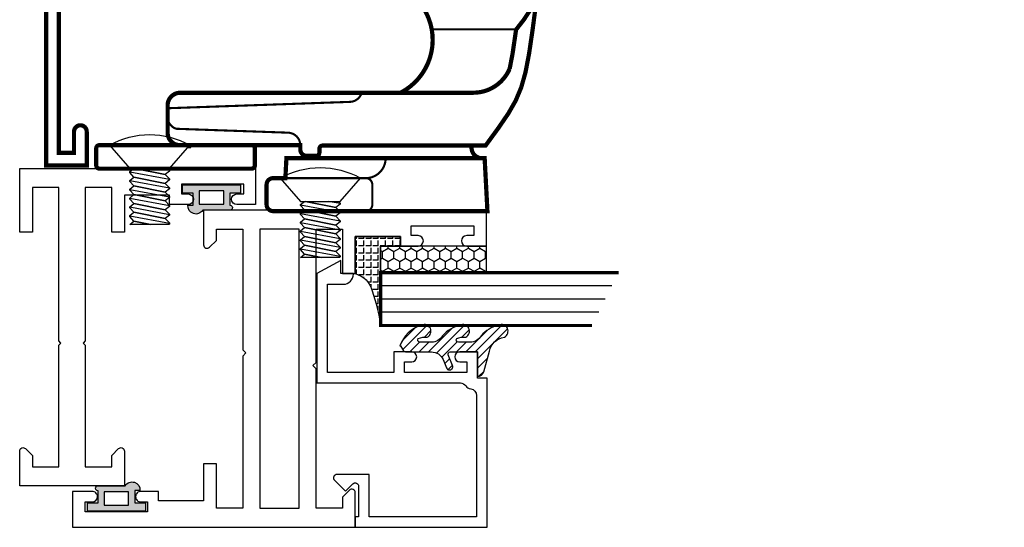
# Model space of a CAD drawing. Extents: x 1 to 157, y 25 to 111.
# Drawn here: x 113 to 118, y 30 to 32 of the extents above; entities that cross this region are included whole.
import ezdxf

# ---------------------------------------------------------------- set-up
doc = ezdxf.new("R2010")
doc.units = 0
doc.header["$LTSCALE"] = 0.1875
doc.header["$MEASUREMENT"] = 0
doc.layers.get('0').update_dxf_attribs({"linetype": 'CONTINUOUS'})
doc.layers.get('Defpoints').update_dxf_attribs({"linetype": 'CONTINUOUS'})
for name, color, linetype in [('Dimensions', 3, 'CONTINUOUS'), ('FASTENER', 13, 'CONTINUOUS'), ('GLASS', 254, 'CONTINUOUS'), ('HARDWARE', 5, 'CONTINUOUS'), ('Object', 6, 'CONTINUOUS'), ('Sealant', 1, 'CONTINUOUS'), ('SHEET', 7, 'CONTINUOUS'), ('VINYL', 6, 'CONTINUOUS')]:
    doc.layers.add(name, color=color, linetype=linetype)
doc.styles.add('SIMPLEX', font='simplex.shx')
doc.dimstyles.new('Standard$0', dxfattribs={"dimtxt": 0.125, "dimasz": 0.125, "dimexe": 0.125, "dimexo": 0.125, "dimgap": 0.0625, "dimtad": 0, "dimtih": 1, "dimtoh": 1, "dimdec": 3, "dimzin": 4, "dimdsep": 46, "dimtxsty": 'SIMPLEX', "dimcen": 0, "dimadec": 1, "dimazin": 2, "dimtfac": 1, "dimtdec": 3, "dimtofl": 0, "dimtmove": 0, "dimatfit": 3, "dimfxl": 1, "dimfrac": 2, "dimtolj": 1, "dimtzin": 0, "dimlwd": -1, "dimlwe": -1, "dimarcsym": 0})

# ---------------------------------------------------------------- blocks, each defined once
blk = doc.blocks.new('9006')
at = {"linetype": 'Continuous', "const_width": 0.02}
blk.add_lwpolyline([(0.2300000000000005, 0.1949999999999985, 0.9999999999999998), (0.2300000000000005, 0.2550000000000008), (0.1850000000000059, 0.254999999999999), (0.135, 0.3050000000000015), (0.0600000000000007, 0.3050000000000015), (0.0600000000000007, 0.557999999999998), (0.1600000000000004, 0.5580000000000016, 0.9999999999999998), (0.1600000000000004, 0.6180000000000004), (0.0600000000000007, 0.6180000000000021), (0.0600000000000007, 0.6899999999999995), (1.065000000000002, 0.6899999999999994), (1.065000000000002, 0.618000000000002), (0.965, 0.6180000000000002, 0.9999999999999998), (0.965, 0.5580000000000015), (1.125000000000001, 0.5579999999999997), (1.125, 0.7500000000000016), (2e-16, 0.75), (0, 0), (0.2100000000000027, 1.8e-15, 0.9999999999999998), (0.2100000000000027, 0.0600000000000005), (0.1600000000000003, 0.0600000000000005), (0.1600000000000003, 0.0299999999999994), (0.0600000000000005, 0.0299999999999994), (0.059999999999999, 0.1950000000000003)], format="xyb", close=True, dxfattribs=at)
blk = doc.blocks.new('10POHMS03')
at = {"layer": 'FASTENER'}
blk.add_line((-0.0913543554713106, -0.3750000000000002), (0.0937508166660397, -0.3750000000000002), dxfattribs=at)
blk.add_lwpolyline([(0.0937499999999956, -0.1100000000000031), (-0.0937499999999982, -0.11), (-0.19, 0), (0.19, 0)], close=True, dxfattribs=at)
for points in [[(-0.0860826678167399, -0.1100000000000001), (-0.0937486388899256, -0.1181513579625564), (-0.0937508166660397, -0.1230513542193388), (-0.0741558628856088, -0.1389846912958897), (0.0695290595807007, -0.1100000000000027)], [(0.0695290595807007, -0.1100000000000027), (-0.0741558628856088, -0.1389846912958897), (-0.0937486388899256, -0.1598180246292231), (-0.0937508166660397, -0.1647180208860055), (-0.0741558628856088, -0.1806513579625564), (0.0741558628856088, -0.1507333295901156), (0.0937486388899256, -0.1298999962567823), (0.0937497277779826, -0.1274499981283911)], [(-0.0937497277779826, -0.1206013560909476), (-0.0366600876741876, -0.1100000000000009)], [(-0.0937497277779826, -0.1622680227576143), (0.0937497277779826, -0.1274499981283911), (0.0937508166660397, -0.125), (0.0753036887797556, -0.1100000000000028)], [(-0.0937497277779826, -0.2039346894242809), (0.0937497277779826, -0.1691166647950578), (0.0937508166660397, -0.1666666666666666), (0.0741558628856088, -0.1507333295901156), (-0.0741558628856088, -0.1806513579625564), (-0.0937486388899256, -0.2014846912958897), (-0.0937508166660397, -0.2063846875526721), (-0.0741558628856088, -0.2223180246292231), (0.0741558628856088, -0.1923999962567823), (0.0937486388899256, -0.1715666629234489), (0.0937497277779826, -0.1691166647950578)], [(-0.0937497277779826, -0.2456013560909476), (0.0937497277779826, -0.2107833314617244), (0.0937508166660397, -0.2083333333333333), (0.0741558628856088, -0.1923999962567823), (-0.0741558628856088, -0.222318024629223), (-0.0937486388899256, -0.2431513579625564), (-0.0937508166660397, -0.2480513542193388), (-0.0741558628856088, -0.2639846912958897), (0.0741558628856088, -0.2340666629234489), (0.0937486388899256, -0.2132333295901156), (0.0937497277779826, -0.2107833314617244)], [(-0.0937497277779826, -0.2872680227576141), (0.0937497277779826, -0.252449998128391), (0.0937508166660397, -0.2499999999999998), (0.0741558628856088, -0.2340666629234489), (-0.0741558628856088, -0.2639846912958896), (-0.0937486388899256, -0.2848180246292229), (-0.0937508166660397, -0.2897180208860053), (-0.0741558628856088, -0.3056513579625562), (0.0741558628856088, -0.2757333295901155), (0.0937486388899256, -0.2548999962567822), (0.0937497277779826, -0.252449998128391)], [(-0.0937497277779826, -0.3289346894242808), (0.0937497277779826, -0.2941166647950577), (0.0937508166660397, -0.2916666666666665), (0.0741558628856088, -0.2757333295901155), (-0.0741558628856088, -0.3056513579625562), (-0.0937486388899256, -0.3264846912958896), (-0.0937508166660397, -0.331384687552672), (-0.0741558628856088, -0.3473180246292229), (0.0741558628856088, -0.3173999962567822), (0.0937486388899256, -0.2965666629234489), (0.0937497277779826, -0.2941166647950577)], [(-0.0937497277779826, -0.3706013560909474), (0.0937497277779826, -0.3357833314617243), (0.0937508166660397, -0.3333333333333331), (0.0741558628856088, -0.3173999962567822), (-0.0741558628856088, -0.3473180246292229), (-0.0937486388899256, -0.3681513579625562), (-0.0937508166660397, -0.3730513542193386), (-0.0913543554713105, -0.3750000000000002)], [(-0.0048299810243005, -0.3750000000000002), (0.0741558628856088, -0.3590666629234489), (0.0937486388899256, -0.3382333295901155), (0.0937497277779826, -0.3357833314617243)], [(0.0937508166660397, -0.3749999999999998), (0.0937508166660397, -0.3749999999999998), (0.0741558628856088, -0.3590666629234489), (-0.0048299810243012, -0.3750000000000002)]]:
    blk.add_lwpolyline(points, dxfattribs=at)
blk.add_arc((0, -0.3359999999999999), 0.386, 60.51287432705854, 119.4871256729415, dxfattribs=at)
blk = doc.blocks.new('CAM')
at = {"layer": 'HARDWARE'}
for p, q in [((0.0490000000000066, 1.071898055179233), (0.0490000000000066, 1.083898055179234)), ((0.1090000000000089, 1.020887850034896), (0.0990000000000109, 1.020887850034896))]:
    blk.add_line(p, q, dxfattribs=at)
for points, const_width in [([(0.657710212549759, 1.232651942223136, -0.0608978142890975), (0.8056169936602657, 1.330114240792107, -0.025050024021787), (0.8215572892631186, 1.350896216068783, -0.220051669846509), (0.8590000000000088, 1.368213424760257, -0.2200516698465228), (0.896442710736899, 1.350896216068783, -0.0917388125094452), (0.9438528137423958, 1.26836714359569, -0.0484575645714258), (0.9688851069085302, 1.166792552564168, -0.0362128741874034), (0.9790000000000063, 1.027316897455677, -0.0362128741874007), (0.9688851069085302, 0.8878412423471937, -0.0484575645714261), (0.9438528137423958, 0.7862666513156649, -0.0776301891749022), (0.9056153874618217, 0.7151649285149518, -0.5106089968744733), (0.8408286107578746, 0.7165753887822249, 0.564930597521061), (0.3590000000000089, 0.6864203701511045, 0.564930597521061)], 0.02), ([(0.1090000000000089, 0.4620899105218399), (0.1090000000000089, 0.3176480551792338, -0.4142135623730946), (0.0940000000000083, 0.3026480551792332), (0.0790000000000077, 0.3026480551792332, 0.1723198987098513), (0.0600761786721549, 0.2959265642885285), (0.0600761786721549, 0.2420899105218339, 0.4078857243328068), (0.0910000000000082, 0.2120899105218328), (0.1110000000000113, 0.2120899105218328), (0.1110000000000113, -0.3553519448207609, 0.4211736395009618), (0.169000000000004, -0.4153519448207632), (0.2990000000000066, -0.4153519448207632, 0.4142135623730951), (0.3590000000000089, -0.3553519448207609), (0.3590000000000089, 1.030233899743721, -0.3002328687015632), (0.4724706894591506, 1.202171215331078), (0.5435102942004378, 1.215851506691742), (0.657710212549759, 1.232651942223136), (0.6592760782309881, 1.232856933809785)], 0.02), ([(0.0490000000000066, 1.071898055179233, 0.4142135623730995), (0.0990000000000109, 1.021898055179236, 0.4142135623730995)], 0.02), ([(0.0490000000000066, 0.6156480551791788, 0.4142135623730951), (-0.0449999999999378, 0.5216480551792344, 0.4142135623730951)], 0.01), ([(-0.2009999999999934, 0.5216480551792344, -0.4142135623730966), (-0.1699999999999946, 0.5526480551792332), (-0.0759999999999934, 0.5526480551792332, -0.4142135623730928), (-0.0449999999999946, 0.5216480551792344), (-0.0449999999999946, 0.083648055179232)], 0.01), ([(0.2856587365508645, -0.4153519448207632), (0.3157670904080305, 0.4468385021647308, -0.3239979703749701), (0.3590000000000089, 0.5023647460929439)], 0.01), ([(0.2436054739720035, -0.4153519448207632, -0.333529309243986), (0.1884730064544939, -0.3736790055605752), (0.1700396282932743, 0.1541838803239841, 0.4040262258351574), (0.1100761786721236, 0.2120899105218399)], 0.01)]:
    blk.add_lwpolyline(points, format="xyb", dxfattribs=dict(at, const_width=const_width))
for points, const_width in [([(0.8056169936602586, 1.3301142407921), (0.657710212549759, 1.310751375829178), (0.5435102942004378, 1.293950940297784), (0.4548537582178441, 1.276878108210866), (0.383577124207541, 1.256698053581353), (0.3215169117750634, 1.2305759504222), (0.2605096405259459, 1.195676972746327), (0.1923918300657519, 1.149166294566691), (0.1090000000000089, 1.088209089896218), (0.1090000000000089, 1.021898055179236), (0.1090000000000089, 0.4620899105218399)], 0.02), ([(0.6592760782309881, 0.8336273032692966), (0.6592760782309881, 1.233978571367353)], 0.01)]:
    blk.add_lwpolyline(points, dxfattribs=dict(at, const_width=const_width))
at = {"layer": 'HARDWARE', "const_width": 0.02}
for points in [[(-0.0449999999999946, 0.1414717239266281), (0.0490000000000066, 0.1463980551792332), (0.0490000000000066, 1.083898055179234), (-0.2009999999999934, 1.096999999999995), (-0.2009999999999934, 0.083648055179232, 0.4142135623730959), (-0.1699999999999946, 0.0526480551792332), (-0.0759999999999934, 0.0526480551792332, 0.4142135623730953), (-0.0449999999999946, 0.083648055179232)], [(0.0960000000000108, -0.7530000000000002), (0.0150000000000006, -0.7530000000000002, -0.4142135623730956), (0, -0.7379999999999995), (0, -0.0180000000000007, -0.4142135623730951), (0.0150000000000006, -0.0030000000000001), (0.0960000000000108, -0.0030000000000001, -0.4142135623730951), (0.1110000000000113, -0.0180000000000007), (0.1110000000000113, -0.3000000000000043, -0.4142135623730946), (0.0960000000000108, -0.3149999999999977), (0.1110000000000113, -0.3149999999999977), (0.1110000000000113, -0.7379999999999995, -0.4142135623730943)]]:
    blk.add_lwpolyline(points, format="xyb", close=True, dxfattribs=at)
at = {"rotation": 270}
for p in [(-0.0449999999999946, 0.3066240379702458), (0.1110000000000113, -0.5005000000000015)]:
    blk.add_blockref('10POHMS03', p, dxfattribs=at)
blk = doc.blocks.new('*D275')
at = {"layer": 'Defpoints', "color": 0}
for p in [(120.6308446560774, 34.5943255354623), (113.4463787895307, 34.04592680072943), (120.6308446560774, 31.2041130436541)]:
    blk.add_point(p, dxfattribs=at)
at = {"layer": 'Dimensions', "color": 0}
for p, q in [((113.4463787895307, 34.17092680072943), (113.4463787895307, 34.7193255354623)), ((120.6308446560774, 31.3291130436541), (120.6308446560774, 34.7193255354623)), ((113.5713787895307, 34.5943255354623), (120.5058446560773, 34.5943255354623))]:
    blk.add_line(p, q, dxfattribs=at)
for points in [[(113.5713787895307, 34.61515886879563), (113.5713787895307, 34.57349220212896), (113.4463787895307, 34.5943255354623)], [(120.5058446560773, 34.61515886879563), (120.5058446560773, 34.57349220212896), (120.6308446560774, 34.5943255354623)]]:
    blk.add_solid(points, dxfattribs=at)
at = {"layer": 'Dimensions', "color": 0, "insert": (117.038611722804, 34.7193255354623), "char_height": 0.125, "attachment_point": 5, "style": 'SIMPLEX'}
blk.add_mtext('\\A1;VENT WIDTH', dxfattribs=at)
blk = doc.blocks.new('BULB2')
at = {"layer": 'VINYL'}
h = blk.add_hatch(color=256, dxfattribs=at)
h.paths.add_polyline_path([(0.0034999999999989, -0.1375000000000028), (0.0434999999999981, -0.1375000000000028), (0.0435000000000017, -0.0865000000000045), (0.1000052746939666, -0.0864999999999476, 1.034564517639806), (0.1238797160899203, -0.087499999999999), (0.1238797160899772, 0.0414924630656337, 0.7898862351112294), (0.1005000000000003, 0.1113841651217058), (0.1005000000000003, 0.0865000000000009), (0.0435000000000017, 0.0865000000000009), (0.0434999999999981, 0.1375000000000028), (0.0034999999999989, 0.1375000000000028)])
h.paths.add_polyline_path([(0.0325222564874643, 0.0576499999999918), (0.0950223203764367, 0.0576499999999527), (0.0948574596024834, -0.0576500000000309), (0.0323573957135146, -0.0576500000000095)], flags=16)
blk.add_lwpolyline([(0.1000052746939666, -0.0864999999999476, 1.034564517639824), (0.1238797160899203, -0.0874999999999986), (0.1238797160899772, 0.0414924630656337, 0.7898862351112294), (0.1005000000000003, 0.1113841651217058), (0.1005000000000003, 0.0865000000000009), (0.0435000000000017, 0.0865000000000009), (0.0434999999999981, 0.1375000000000028), (0.0034999999999989, 0.1375000000000028), (0.0034999999999989, -0.1375000000000028), (0.0434999999999981, -0.1375000000000028), (0.0435000000000017, -0.0865000000000045)], format="xyb", close=True, dxfattribs=at)
blk.add_lwpolyline([(0.0948574596024834, -0.0576500000000309), (0.0323573957135146, -0.0576500000000095), (0.0325222564874643, 0.0576499999999918), (0.0950223203764367, 0.0576499999999527)], close=True, dxfattribs=at)
blk = doc.blocks.new('BULB3')
at = {"layer": 'VINYL'}
h = blk.add_hatch(color=256, dxfattribs=at)
h.paths.add_polyline_path([(-0.1375000000000028, -0.003499999999999), (-0.1375000000000028, -0.0434999999999981), (-0.0865000000000009, -0.0435000000000017), (-0.0865000000000009, -0.1005000000000003), (-0.1113841651217058, -0.1005000000000003, 0.7898862351112294), (-0.0414924630656337, -0.1238797160899772), (0.087499999999999, -0.1238797160899203, 1.034564517639801), (0.0864999999999476, -0.1000052746939666), (0.0865000000000045, -0.0435000000000017), (0.1375000000000028, -0.0435000000000017), (0.1375000000000028, -0.0035000000000025)])
h.paths.add_polyline_path([(-0.0576499999999918, -0.0325222564874643), (0.0576500000000095, -0.0323573957135146), (0.0576500000000309, -0.0948574596024834), (-0.0576499999999527, -0.0950223203764367)], flags=16)
blk.add_lwpolyline([(0.0864999999999476, -0.1000052746939666, -1.034564517639824), (0.0874999999999986, -0.1238797160899203), (-0.0414924630656337, -0.1238797160899772, -0.7898862351112294), (-0.1113841651217058, -0.1005000000000003), (-0.0865000000000009, -0.1005000000000003), (-0.0865000000000009, -0.0435000000000017), (-0.1375000000000028, -0.0434999999999981), (-0.1375000000000028, -0.0034999999999989), (0.1375000000000028, -0.0035000000000025), (0.1375000000000028, -0.0435000000000017), (0.0865000000000045, -0.0435000000000017)], format="xyb", close=True, dxfattribs=at)
blk.add_lwpolyline([(0.0576500000000309, -0.0948574596024834), (0.0576500000000095, -0.0323573957135146), (-0.0576499999999918, -0.0325222564874643), (-0.0576499999999527, -0.0950223203764367)], close=True, dxfattribs=at)
blk = doc.blocks.new('glass-04')
at = {"layer": 'GLASS', "linetype": 'Continuous'}
for p, q in [((0.0625, 1.09375), (0.0625, 0)), ((0.125, 1.0625), (0.125, 0)), ((0.1875, 1.03125), (0.1875, 0))]:
    blk.add_line(p, q, dxfattribs=at)
at = {"layer": 'GLASS', "color": 5, "linetype": 'Continuous', "const_width": 0.015}
blk.add_lwpolyline([(0.25, 1), (0.25, 0), (0, 0), (0, 1.125)], dxfattribs=at)

msp = doc.modelspace()

# ---------------------------------------------------------------- hatches: boundary and pattern name
at = {"layer": 'Object'}
h = msp.add_hatch(dxfattribs=at)
h.set_pattern_fill('HONEY', color=256, scale=0.25, angle=270, style=0)
h.set_pattern_definition([(90, (136.0216021097383, -30.25047500036967), (0.02706329375, 0.046875), [0.03125, -0.0625]), (330, (136.0216021097383, -30.25047500036967), (0.0270632939273956, -0.0468749998975806), [0.0312499999999997, -0.0624999999999995]), (30.00000000000001, (136.0216021097383, -30.25047500036967), (0.0541265876773956, 1.024194e-10), [-0.0624999999999999, 0.03125])])
h.paths.add_polyline_path([(114.9033789325307, 30.71223334756414), (114.9033789325307, 30.83723332756413), (115.4033787895307, 30.83723332756413), (115.4033787895307, 30.71223334756414)])
h = msp.add_hatch(dxfattribs=at)
h.set_pattern_fill('ANSI31', color=256, scale=0.25, angle=270, style=0)
h.set_pattern_definition([(44.99999999999999, (127.9403738436778, -86.5175774313557), (0.0220970869120796, -0.0220970869120796), [])])
h.paths.add_polyline_path([(115.3786383092428, 30.41280920826702, -0.1636976831403056), (115.4615000536495, 30.46315643773997, -1.000000361605676), (115.4884321904748, 30.40731147372336, 0.3121536686448958), (115.4174169869482, 30.3401247767342), (115.391535082438, 30.24353219410526, -0.339454258864053), (115.3613787895307, 30.22039245670019), (115.3613787895307, 30.33723332756413), (115.2319575290137, 30.33723332756413, 0.5353816091566082), (115.2227291274766, 30.32338149617241), (115.2438123304621, 30.27286935193439, -1), (115.2152042856971, 30.2609286746201), (115.1987526386972, 30.30034431591432, 0.3026077608803664), (115.1433822294747, 30.33723332756413), (115.0205550225368, 30.33723332756413, -0.2603365611746077), (115.0120405795101, 30.34198887716926), (114.997542164026, 30.36552726981734, -0.5366582153292896), (114.9945350536245, 30.3659062202884, -0.2400676769873456), (115.0970859202815, 30.46315643773997, -0.999999377112816), (115.1240180571069, 30.40731147372336, 0.1129634141283539), (115.0812330815344, 30.40000228947566, 0.6457529643031165), (115.0887330506658, 30.38338787619645), (115.1448081366114, 30.38338787619645, 0.2649576977510329), (115.1964312425589, 30.41280920826702, -0.1636976831401865), (115.2792929869655, 30.46315643773997, -1.00000055781565), (115.3062251237908, 30.40731147372336, 0.1129634141283055), (115.2634401482184, 30.40000228947563, 0.6457529643034468), (115.2709401173497, 30.38338787619645), (115.3270152032954, 30.38338787619645, 0.2649576977508953)])
at = {"layer": 'Sealant', "linetype": 'Continuous'}
h = msp.add_hatch(dxfattribs=at)
h.set_pattern_fill('ANGLE', color=256, scale=0.125, style=0)
h.set_pattern_definition([(180.0000000000151, (121.9734298624769, 18.12039281216955), (-9.1e-15, 0.034375), [0.025, -0.009375]), (90, (121.9734298624769, 18.12039281216955), (0.034375, 9.1e-15), [0.025, -0.009375])])
edge = h.paths.add_edge_path()
edge.add_line((114.9033789325307, 30.46223334756416), (114.9033789325307, 30.76740712237898))
edge.add_line((114.9033789325307, 30.76740712237898), (114.9033789325307, 30.83723332756413))
edge.add_line((114.9033789325307, 30.83723332756413), (114.9973787895307, 30.83723332756413))
edge.add_line((114.9973787895307, 30.83723332756413), (114.9973787895307, 30.88223332756413))
edge.add_line((114.9973787895307, 30.88223332756413), (114.7833787895307, 30.88223332756413))
edge.add_line((114.7833787895307, 30.88223332756413), (114.7833787895307, 30.70723332756413))
edge.add_arc((114.755744600427, 30.60085523174119), 0.1099088152894668, 12.818299777968093, 75.43795091896448, ccw=False)
edge.add_arc((114.0415846876704, 30.33482747706573), 0.8711610507315835, 8.409575337769411, 19.472971665235207, ccw=False)

# ---------------------------------------------------------------- linework, layer by layer
msp.add_lwpolyline([(115.3063977901612, 30.1760859714572, 0.228479246171963), (115.3293977901612, 30.16208597145721, -0.3859243894654141), (115.3573787895307, 30.13123332756414), (115.3573787895307, 29.55723332756413), (114.8493787895307, 29.55723332756413), (114.8493787895307, 29.75723332756413), (114.6966336235266, 29.75723332756413, 0.6681786379193067), (114.6853199150276, 29.72991961906515), (114.7373787895307, 29.67786074456207), (114.7720650810317, 29.71254703606311, -0.6681786379192989), (114.7993787895307, 29.70123332756412), (114.7993787895307, 29.55723332756413), (114.7833787895307, 29.55723332756411), (114.7833787895307, 29.50723332756412), (115.4073787895307, 29.50723332756412), (115.4073787895307, 30.21223332756413), (115.3613787895307, 30.21223332756413), (115.3613787895307, 30.33723332756413), (115.2773787895307, 30.33723332756414, 1.000000000000151), (115.2773787895307, 30.29023332756411), (115.3113787895307, 30.29023332756411), (115.3113787895307, 30.24023332756413), (115.0163787895307, 30.24023332756412), (115.0163787895307, 30.29023332756411), (115.0503787895307, 30.29023332756411, 1.000000000000151), (115.0503787895307, 30.33723332756413), (114.9663787895307, 30.33723332756413), (114.9663787895307, 30.24023332756412), (114.6523787895307, 30.24023332756412), (114.6523787895307, 30.65723332756412), (114.7273787895307, 30.65723332756412, 0.4142135623730117), (114.7743787895307, 30.70423332756412), (114.7743787895307, 30.70723332756413), (114.7143787895307, 30.70723332756413), (114.7143787895307, 30.76923332756412), (114.6023787895307, 30.70723332756413), (114.6023787895307, 30.19023332756412), (115.2803787895307, 30.19023332756412, -0.2542865654516388)], format="xyb", close=True)
at = {"layer": 'Object', "linetype": 'Continuous'}
msp.add_lwpolyline([(114.9033789325307, 30.71223334756414), (115.4033787895307, 30.71223334756414), (115.4033787895307, 30.83723332756413), (114.9033789325307, 30.83723332756413)], close=True, dxfattribs=at)
msp.add_lwpolyline([(115.4174169869482, 30.34012477673426, -0.3121536686447808), (115.4884321904748, 30.40731147372336, 0.9999999999999998), (115.4615000536495, 30.46315643773997, 0.1636976831402836), (115.3786383092428, 30.41280920826702, -0.2649576977510759), (115.3270152032954, 30.38338787619645), (115.2709401173497, 30.38338787619645, -0.6457529643032266), (115.2634401482184, 30.40000228947563, -0.112963414128378), (115.3062251237908, 30.40731147372336, 0.9999999999999998), (115.2792929869655, 30.46315643773997, 0.1636976831402811), (115.1964312425589, 30.41280920826702, -0.26495769775108), (115.1448081366114, 30.38338787619645), (115.0887330506658, 30.38338787619645, -0.6457529643032266), (115.0812330815344, 30.40000228947566, -0.1129634141283276), (115.1240180571069, 30.40731147372336, 0.9999999999999998), (115.0970859202816, 30.46315643773997, 0.2400676769874262), (114.9945350536245, 30.3659062202884, 0.5366582153297129), (114.997542164026, 30.36552726981734), (115.0120405795101, 30.34198887716926, 0.260336561174738), (115.0205550225368, 30.33723332756413), (115.1433822294747, 30.33723332756413, -0.3026077608803469), (115.1987526386972, 30.30034431591432), (115.2152042856971, 30.2609286746201, 1.000000000000004), (115.2438123304621, 30.27286935193439), (115.2227291274766, 30.32338149617241, -0.535381609156337), (115.2319575290137, 30.33723332756413), (115.3613787895307, 30.33723332756413), (115.3613787895307, 30.22039245670019, 0.3394542588633798), (115.391535082438, 30.2435321941052)], format="xyb", close=True, dxfattribs=at)
at = {"layer": 'Sealant', "linetype": 'Continuous'}
msp.add_lwpolyline([(114.9033789325307, 30.46223334756416), (114.9033789325307, 30.76740712237898), (114.9033789325307, 30.76740712237898), (114.9033789325307, 30.76740712237898), (114.9033789325307, 30.83723332756413), (114.9973787895307, 30.83723332756413), (114.9973787895307, 30.88223332756413), (114.7833787895307, 30.88223332756413), (114.7833787895307, 30.70723332756413, -0.2802384157097664), (114.862914328, 30.62523959497382, -3.709010787427951), (114.862914328, 30.62523959497382, -0.6588671303703388), (114.862914328, 30.62523959497382, -0.0483107050560319)], format="xyb", close=True, dxfattribs=at)
at = {"layer": 'SHEET', "linetype": 'Continuous'}
for points in [[(113.4963787895307, 30.3791130436541), (113.5063787895307, 30.36911304365411), (113.5063787895307, 29.7941130436541), (113.6313787895307, 29.7941130436541), (113.6313787895307, 29.84674046065207), (113.6640650810317, 29.87942675215308, -0.6681786379192989), (113.6913787895307, 29.8681130436541), (113.6913787895307, 29.7041130436541), (113.1963787895307, 29.7041130436541), (113.1963787895307, 29.8681130436541, -0.6681786379192989), (113.2236924980297, 29.87942675215308), (113.2563787895307, 29.84674046065207), (113.2563787895307, 29.7941130436541), (113.3813787895307, 29.7941130436541), (113.3813787895307, 30.36911304365411), (113.3913787895307, 30.3791130436541), (113.3813787895307, 30.3891130436541), (113.3813787895307, 31.11411304365411), (113.2563787895307, 31.1141130436541), (113.2563787895307, 30.9041130436541), (113.1963787895307, 30.9041130436541), (113.1963787895307, 31.2041130436541), (114.3113787895307, 31.2041130436541), (114.3113787895307, 31.0341130436541), (114.2233787895307, 31.0341130436541, -0.9999999999999998), (114.2233787895307, 31.08411304365411), (114.2558787895307, 31.08411304365411), (114.2558787895307, 31.13111304365411), (113.9608787895307, 31.13111304365411), (113.9608787895307, 31.08411304365411), (113.9933787895307, 31.08411304365411, -0.9999999999999998), (113.9933787895307, 31.0341130436541), (113.9053787895307, 31.0341130436541), (113.9053787895307, 31.0791130436541), (113.6913787895307, 31.0791130436541), (113.6913787895307, 30.9041130436541), (113.6313787895307, 30.9041130436541), (113.6313787895307, 31.11411304365411), (113.5063787895307, 31.1141130436541), (113.5063787895307, 30.3891130436541)], [(114.2513787895307, 29.59723332756411), (114.1263787895307, 29.59723332756411), (114.1263787895307, 29.80723332756412), (114.0663787895307, 29.80723332756412), (114.0663787895307, 29.80723332756412), (114.0663787895307, 29.63223332756411), (113.8523787895307, 29.63223332756411), (113.8523787895307, 29.67723332756413), (113.7693787895307, 29.67723332756413, 0.4142135623730951), (113.7443787895307, 29.65223332756412, 0.4142135623730951), (113.7693787895307, 29.62723332756411), (113.8013787895307, 29.62723332756411), (113.8013787895307, 29.58023332756411), (113.5063787895307, 29.58023332756411), (113.5063787895307, 29.62723332756411), (113.5393787895307, 29.62723332756411, 0.4142135623730951), (113.5643787895307, 29.65223332756412), (113.5643787895307, 29.65223332756412), (113.5643787895307, 29.65223332756412, 0.4142135623731054), (113.5393787895307, 29.67723332756413), (113.4463787895307, 29.67723332756413), (113.4463787895307, 29.50723332756411), (114.7833787895307, 29.50723332756411), (114.7833787895307, 29.67123332756413, 0.6681786379192931), (114.7560650810317, 29.68254703606312), (114.7233787895307, 29.64986074456209), (114.7233787895307, 29.59723332756413), (114.5983787895307, 29.59723332756411), (114.5983787895307, 30.25723332756411), (114.5833787895307, 30.27223332756413), (114.5983787895307, 30.28723332756412), (114.5983787895307, 30.91723332756413), (114.7233787895307, 30.91723332756413), (114.7233787895307, 30.70723332756413), (114.7833787895307, 30.70723332756412), (114.7833787895307, 30.70723332756412), (114.7833787895307, 30.88223332756411), (114.9973787895307, 30.88223332756413), (114.9973787895307, 30.83723332756413), (115.0803787895307, 30.83723332756413, 0.4142135623730951), (115.1053787895307, 30.86223332756413), (115.1053787895307, 30.86223332756413), (115.1053787895307, 30.86223332756413, 0.4142135623730951), (115.0803787895307, 30.88723332756412), (115.0483787895307, 30.88723332756412), (115.0483787895307, 30.93423332756412), (115.3433787895307, 30.93423332756414), (115.3433787895307, 30.88723332756412), (115.3103787895307, 30.88723332756412, 0.4142135623730951), (115.2853787895307, 30.86223332756413, 0.4142135623731054), (115.3103787895307, 30.83723332756413), (115.4033787895307, 30.83723332756413), (115.4033787895307, 31.00723332756413), (114.0663787895307, 31.00723332756413), (114.0663787895307, 30.84323332756413, 0.6681786379192931), (114.0936924980297, 30.83191961906514), (114.1263787895307, 30.86460591056616), (114.1263787895307, 30.91723332756411), (114.2513787895307, 30.91723332756413), (114.2513787895307, 30.34723332756412), (114.2663787895307, 30.33223332756413), (114.2513787895307, 30.31723332756412)]]:
    msp.add_lwpolyline(points, format="xyb", close=True, dxfattribs=at)
msp.add_lwpolyline([(114.3313787895307, 29.59723332756411), (114.5183787895307, 29.59723332756411), (114.5183787895307, 30.91723332756413), (114.3313787895307, 30.91723332756413)], close=True, dxfattribs=at)

# ---------------------------------------------------------------- block references
at = {"linetype": 'Continuous', "extrusion": (0, 0, -1), "zscale": -1, "rotation": 270}
msp.add_blockref('9006', (-114.0713787895307, 32.3441130436541), dxfattribs=at)
at = {"xscale": -1, "rotation": 270}
for name, p in [('CAM', (114.3113787895307, 31.2041130436541)), ('BULB2', (113.6538787895307, 29.58023332756413))]:
    msp.add_blockref(name, p, dxfattribs=at)
msp.add_blockref('BULB3', (114.1033787895307, 31.13111304365411))
at = {"rotation": 270}
msp.add_blockref('glass-04', (114.9033789325307, 30.71223334756416), dxfattribs=at)

# ---------------------------------------------------------------- dimensions: what is measured, and where the dimension line sits
at = {"layer": 'Dimensions'}
dim = msp.add_linear_dim(base=(120.6308446560774, 34.5943255354623), p1=(113.4463787895307, 34.04592680072943), p2=(120.6308446560774, 31.2041130436541), text='VENT WIDTH', dimstyle='Standard$0', override={"dimtad": 1, "dimtih": 0}, dxfattribs=at)
dim.commit()
dim.dimension.update_dxf_attribs({"geometry": '*D275', "text_midpoint": (117.038611722804, 34.7193255354623)})

doc.saveas('drawing.dxf')
